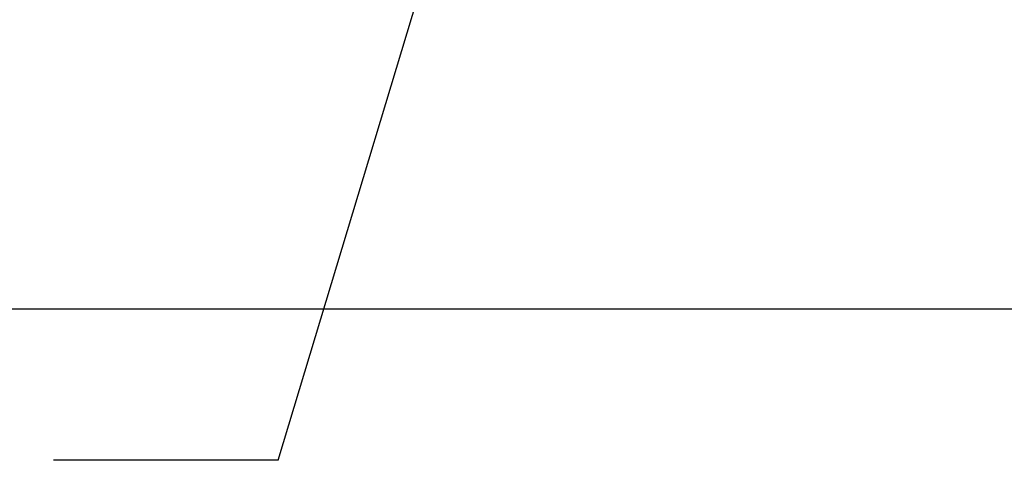
# Paper-space layout 'sheet1' of a CAD drawing. Units: millimetres. Extents: x -17 to 840, y -22 to 1188.
# Drawn here: x 104 to 212, y 441 to 490 of the extents above; entities that cross this region are included whole.
import ezdxf
from ezdxf.enums import TextEntityAlignment as Align

# ---------------------------------------------------------------- set-up
doc = ezdxf.new("R2010")
doc.units = ezdxf.units.MM
doc.header["$LTSCALE"] = 4
doc.layers.add('Default', color=7, linetype='Continuous')
doc.styles.add('SEACAD_Arial', font='arial.ttf', dxfattribs={"width": 0.92})
doc.dimstyles.new('ISO', dxfattribs={"dimtxt": 7.2, "dimasz": 10.08, "dimexe": 3.6, "dimexo": 0, "dimgap": 3.6, "dimtad": 1, "dimdec": 0, "dimdsep": 46, "dimtxsty": 'SEACAD_Arial', "dimblk1": '_SE_FILLED', "dimblk2": '_SE_FILLED', "dimsah": 1, "dimcen": 3.6, "dimadec": 0, "dimazin": 0, "dimtfac": 1, "dimtdec": 0, "dimtofl": 0, "dimtmove": 0, "dimatfit": 3, "dimfxl": 1, "dimtolj": 1, "dimarcsym": 0})

# ---------------------------------------------------------------- blocks, each defined once
blk = doc.blocks.new('SEANNOT_GROUP3')
at = {"layer": 'Default', "color": 7, "linetype": 'Continuous'}
blk.add_line((132.63, 441.35), (107.95, 441.35), dxfattribs=at)
blk.add_lwpolyline([(132.63, 441.35), (153.83, 511.68)], dxfattribs=at)
blk = doc.blocks.new('DMBLK507')
at = {"layer": 'Default', "linetype": 'Continuous'}
for points in [[(82.21, 480.89), (85.57, 480.89), (83.89, 490.97)], [(82.21, 468.05), (83.89, 457.97), (85.57, 468.05)]]:
    blk.add_hatch(color=7, dxfattribs=at).paths.add_polyline_path(points)
at = {"layer": 'Default', "color": 7, "linetype": 'Continuous'}
for p, q in [((144.86, 490.97), (80.29, 490.97)), ((83.89, 457.97), (83.89, 490.97)), ((216.39, 457.97), (80.29, 457.97))]:
    blk.add_line(p, q, dxfattribs=at)
at = {"layer": 'Default', "color": 7, "linetype": 'Continuous', "style": 'SEACAD_Arial'}
for s, p in [(')', (74.89, 489.73)), ('1.30"', (74.89, 462.81)), ('33', (66.25, 462.81)), ('(', (74.89, 455.92))]:
    blk.add_text(s, height=7.2, rotation=90, dxfattribs=at).set_placement(p, align=Align.TOP_LEFT)
blk = doc.blocks.new('_SE_FILLED')
at = {"color": 0}
blk.add_line((0, 0), (-1, 0), dxfattribs=at)
blk.add_solid([(0, 0), (-1, -0.1665), (-1, 0.1665), (0, 0)], dxfattribs=at)

psp = doc.layouts.new('sheet1')

# ---------------------------------------------------------------- block references
at = {"layer": 'Default'}
psp.add_blockref('SEANNOT_GROUP3', (0, 0), dxfattribs=at)

# ---------------------------------------------------------------- dimensions: what is measured, and where the dimension line sits
at = {"layer": 'Default', "color": 7, "linetype": 'Continuous'}
dim = psp.add_linear_dim(base=(83.89, 490.97), p1=(216.39, 457.97), p2=(144.86, 490.97), angle=90, text='\\A1;<>', dimstyle='ISO', override={"dimpost": '\\X'}, dxfattribs=at)
dim.commit()
dim.dimension.update_dxf_attribs({"geometry": 'DMBLK507', "text_midpoint": (83.89, 474.47), "dimtype": 160})

doc.saveas('drawing.dxf')
